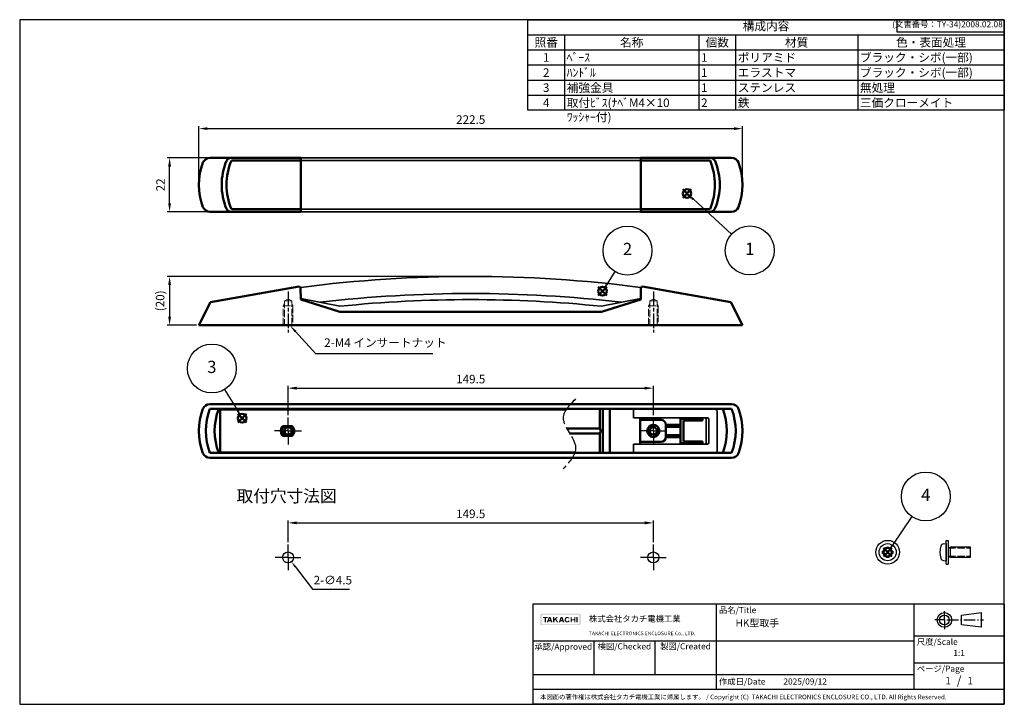
# Model space of a CAD drawing. Units: millimetres. Extents: x 0 to 403, y 0 to 280.
import ezdxf
from ezdxf.enums import TextEntityAlignment as Align

# ---------------------------------------------------------------- set-up
doc = ezdxf.new("R2010")
doc.units = ezdxf.units.MM
for name, pattern in [('AM_ISO02W050x2', [3.75, 3, -0.75]), ('AM_ISO08W050', [18, 12, -1.5, 3, -1.5]), ('AM_ISO08W050x2', [9, 6, -0.75, 1.5, -0.75]), ('gen7a', [6.875, 4.75, -0.875, 0.375, -0.875])]:
    doc.linetypes.add(name, pattern=pattern)
doc.layers.add('7A', color=4, linetype='gen7a')
doc.layers.add('RAHM2', color=1, linetype='Continuous')
doc.layers.add('AM_12', color=7, linetype='Continuous', lineweight=50, plot=False)
for name, color, linetype, lineweight in [('AM_5', 3, 'Continuous', 25), ('AM_7', 4, 'AM_ISO08W050', 25), ('AM_8', 1, 'Continuous', 25), ('取手', 2, 'Continuous', 35), ('補強金具', 5, 'Continuous', 50), ('ｲﾝｻｰﾄﾅｯﾄ', 2, 'Continuous', 50), ('ｲﾝｻｰﾄﾅｯﾄ0', 2, 'AM_ISO02W050x2', 13), ('ﾋﾞｽ', 8, 'Continuous', 25), ('ﾋﾞｽ0', 8, 'AM_ISO02W050x2', 13), ('ﾍﾞｰｽ', 7, 'Continuous', 50)]:
    doc.layers.add(name, color=color, linetype=linetype, lineweight=lineweight)
doc.styles.add('ACISOTS', font='isocp.shx', dxfattribs={"height": 1, "bigfont": 'extfont.shx'})
doc.styles.get("Standard").update_dxf_attribs({"font": 'ISOCP.SHX', "bigfont": 'bigfont.shx'})
doc.dimstyles.new('AM_ISO$0', dxfattribs={"dimtxt": 3.5, "dimasz": 3.5, "dimexe": 1, "dimexo": 1, "dimgap": 1.5, "dimtad": 1, "dimdsep": 46, "dimtxsty": 'STANDARD', "dimcen": 0, "dimclrd": 256, "dimclre": 256, "dimclrt": 2, "dimadec": 0, "dimazin": 2, "dimtp": 0.1, "dimtm": 0.1, "dimtfac": 0.71, "dimtdec": 3, "dimtmove": 0, "dimatfit": 3, "dimfxl": 1, "dimlwd": -1, "dimlwe": -1, "dimarcsym": 0})
doc.dimstyles.new('AM_ISO$3', dxfattribs={"dimtxt": 3.5, "dimasz": 2.5, "dimexe": 1, "dimexo": 1, "dimgap": 1.5, "dimtad": 1, "dimtoh": 1, "dimdsep": 46, "dimtxsty": 'STANDARD', "dimcen": 0, "dimclrd": 256, "dimclre": 256, "dimclrt": 2, "dimadec": 0, "dimazin": 2, "dimtp": 0.1, "dimtm": 0.1, "dimtfac": 0.71, "dimtofl": 0, "dimtmove": 0, "dimatfit": 0, "dimfxl": 1, "dimlwd": -1, "dimlwe": -1, "dimarcsym": 0})

# ---------------------------------------------------------------- blocks, each defined once
blk = doc.blocks.new('TK-A3')
for p, q in [((359, 280), (359, 275)), ((359, 275), (403, 275))]:
    blk.add_line(p, q)
blk.add_lwpolyline([(0, 0), (403, 0), (403, 280), (0, 280.0000000000001)], close=True)
at = {"insert": (402.3592953827349, 276.108542987227), "char_height": 2.5, "width": 43.07840397728298, "attachment_point": 9}
blk.add_mtext('(文書番号：TY-34)2008.02.08', dxfattribs=at)
blk = doc.blocks.new('A$C0FAF06CF')
at = {"layer": 'AM_8'}
h = blk.add_hatch(color=1, dxfattribs=at)
edge = h.paths.add_edge_path()
edge.add_line((-8.013599999999968, -2.41150000000041), (8.013600000000068, -2.411500000000414))
edge.add_arc((8.013600000000054, -1.773380000000512), 0.6381199999999012, 270, 360)
edge.add_line((8.651719999999955, -1.773380000000512), (8.651719999999967, 1.773379999999486))
edge.add_arc((8.013600000000025, 1.773379999999429), 0.638119999999958, 5.1039e-12, 90.00000000000126)
edge.add_line((8.013599999999997, 2.41149999999939), (-8.013599999999997, 2.411499999999387))
edge.add_arc((-8.013600000000025, 1.773379999999436), 0.638119999999951, 89.99999999999682, 179.9999999999955)
edge.add_line((-8.651719999999983, 1.773379999999486), (-8.651719999999983, -1.773380000000505))
edge.add_arc((-8.013600000000025, -1.773380000000457), 0.638119999999951, 180.0000000000043, 270.0000000000045)
edge = h.paths.add_edge_path(flags=16)
edge.add_line((-7.47193999999996, 2.092439999999486), (7.471940000000017, 2.092439999999479))
edge.add_arc((7.471940000000046, 1.550779999999479), 0.5416600000000003, 7.958078640513122e-13, 90.00000000000148, ccw=False)
edge.add_line((8.013600000000025, 1.550779999999486), (8.013600000000025, -1.550780000000505))
edge.add_arc((7.471940000000017, -1.550780000000502), 0.5416600000000074, 270, 359.99999999999966, ccw=False)
edge.add_line((7.471940000000017, -2.092440000000506), (-7.47193999999996, -2.092440000000513))
edge.add_arc((-7.47193999999996, -1.550780000000505), 0.5416600000000074, 180, 270, ccw=False)
edge.add_line((-8.013599999999968, -1.550780000000505), (-8.013599999999968, 1.550779999999486))
edge.add_arc((-7.47193999999996, 1.550779999999486), 0.5416600000000003, 90, 180, ccw=False)
for points in [[(-5.453699999999969, 0.5935999999994924), (-5.453699999999969, 1.038799999999492), (-7.531299999999987, 1.038799999999492), (-7.531299999999987, 0.5935999999994924), (-6.759619999999983, 0.5935999999994924), (-6.759619999999983, -1.224300000000516), (-6.225379999999972, -1.224300000000516), (-6.225379999999972, 0.5935999999994924)], [(-3.146079999999983, 1.038799999999492), (-3.146079999999983, -1.224300000000516), (-2.671199999999942, -1.224300000000516), (-2.671199999999942, -0.6184186206901412), (-2.193432261217481, -0.1027759420753025), (-1.520149446800417, -1.224300000000516), (-0.9571799999999939, -1.224300000000516), (-1.851807874889658, 0.2659306476478651), (-1.135707252964408, 1.038799999999492), (-1.788279380580377, 1.038799999999492), (-2.671199999999942, 0.085886028951558), (-2.671199999999942, 1.038799999999492)], [(4.304715008555604, 1.038799999999492), (4.304715008555604, -1.224300000000516), (4.775885008555576, -1.224300000000516), (4.775885008555576, -0.315350000000512), (5.829525008555606, -0.315350000000512), (5.829525008555606, -1.224300000000516), (6.300695008555578, -1.224300000000516), (6.300695008555578, 1.038799999999492), (5.829525008555606, 1.038799999999492), (5.829525008555606, 0.1298499999994878), (4.775885008555576, 0.1298499999994878), (4.775885008555576, 1.038799999999492)], [(7.280135008555589, -1.224300000000516), (7.280135008555589, 1.038799999999492), (6.805255008555604, 1.038799999999492), (6.805255008555604, -1.224300000000516)]]:
    blk.add_hatch(color=1, dxfattribs=at).paths.add_polyline_path(points)
h = blk.add_hatch(color=1, dxfattribs=at)
h.paths.add_polyline_path([(-5.264049114754044, -1.224300000000516), (-5.084217508196672, -0.734580000000511), (-4.161102491803262, -0.734580000000511), (-3.981270885245876, -1.224300000000516), (-3.420619999999971, -1.224300000000516), (-4.251659999999958, 1.038799999999492), (-4.993659999999977, 1.038799999999492), (-5.82469999999995, -1.224300000000516)])
h.paths.add_polyline_path([(-4.332759934426206, -0.2671200000005083), (-4.912560065573728, -0.2671200000005083), (-4.622659999999967, 0.5223399999994971)], flags=16)
h = blk.add_hatch(color=1, dxfattribs=at)
h.paths.add_polyline_path([(-0.1961891147540484, -1.224300000000516), (-0.0163575081966769, -0.734580000000511), (0.9067575081967476, -0.734580000000511), (1.086589114754119, -1.224300000000516), (1.64724000000001, -1.224300000000516), (0.8162000000000375, 1.038799999999492), (0.0742000000000189, 1.038799999999492), (-0.7568399999999543, -1.224300000000516)])
h.paths.add_polyline_path([(0.7351000655737892, -0.2671200000005083), (0.1552999344262673, -0.2671200000005083), (0.4452000000000283, 0.5223399999994971)], flags=16)
h = blk.add_hatch(color=1, dxfattribs=at)
edge = h.paths.add_edge_path()
edge.add_ellipse((2.878960000000006, -0.0927500000005264), major_axis=(0, 0.7271600000000495), ratio=0.8673469387754511, start_angle=308.5505407908052, end_angle=246.5820184016549)
edge.add_line((3.469375036740871, -0.3484654247793539), (3.94113500855559, -0.5527900000005097))
edge.add_arc((2.878960000000006, -0.0927500000005122), 1.157520000000026, 38.550540790803325, 336.58201840165333, ccw=False)
edge.add_line((3.784208621486186, 0.6286219454599618), (3.397792961318373, 0.3206961337928842))
blk = doc.blocks.new('TK-仕様書(和英併記)_221115')
for p, q in [((0, 41), (-193, 41)), ((-193, 41), (-193, 0)), ((-118, 41), (-118, 6)), ((-37, 41), (-37, 6)), ((0, 41), (0, 0)), ((-17.5, 36.5), (-9.5, 37.5)), ((-17.5, 32.5), (-17.5, 36.5)), ((-9.5, 37.5), (-9.5, 31.5)), ((-9.5, 31.5), (-17.5, 32.5)), ((-193, 25.99999999999994), (-37, 25.99999999999994)), ((-168.0000000000001, 25.99999999999994), (-168, 12)), ((-143.0000000000001, 25.99999999999994), (-143.0000000000001, 12)), ((-37, 28), (0, 28)), ((-37, 17), (0, 17)), ((-37.00000000000012, 12), (-193, 11.99999999999999)), ((0, 6), (-193, 6)), ((0, 0), (-193, 0))]:
    blk.add_line(p, q)
for radius in [3, 2]:
    blk.add_circle((-24.5, 34.5), radius)
at = {"layer": '7A'}
for p, q in [((-24.5, 34.5), (-24.5, 38.07478664473149)), ((-24.5, 34.5), (-28.5, 34.5)), ((-24.5, 34.5), (-24.5, 30.78991724228479)), ((-23.5, 34.5), (-8.5, 34.5))]:
    blk.add_line(p, q, dxfattribs=at)
at = {"xscale": 0.9599999999999999, "yscale": 0.9599999999999999, "zscale": 0.9599999999999999}
blk.add_blockref('A$C0FAF06CF', (-181.6455717699872, 34.68781725888325), dxfattribs=at)
at = {"attachment_point": 4}
for s, insert, char_height, width in [('{\\fMS PGothic|b0|i0|c128|p50;株式会社タカチ電機工業}', (-170, 35), 2.5, 45.82642997810501), ('{\\fArial|b0|i0|c128|p34;TAKACHI ELECTRONICS ENCLOSURE Co., LTD.}', (-170, 29), 1.5, 47.81805962271846)]:
    blk.add_mtext(s, dxfattribs=dict(at, insert=insert, char_height=char_height, width=width))
at = {"insert": (-190, 3), "char_height": 1.9, "attachment_point": 4}
blk.add_mtext_dynamic_manual_height_columns('{\\fMS PGothic|b0|i0|c128|p50;本図面の著作権は株式会社タカチ電機工業に帰属します。\\fMS PGothic|b0|i0|c0|p50; / Copyright (C)\\~ TAKACHI ELECTRONICS \\fMS PGothic|b0|i0|c128|p50;ENCLOSURE CO., LTD. All Rights Reserved.}', width=170.5389916538464, gutter_width=15, heights=[0], dxfattribs=at)
for tag, height, p in [('品名', 3, (-110, 33.24999999999994)), ('TITLE', 2.5, (-110, 28.24999999999994)), ('型番', 3, (-110, 16.8380177036398))]:
    blk.add_attdef(tag, text='', height=height).set_placement(p, align=Align.MIDDLE_LEFT)
for tag, height, p in [('GEN-TITLE-SCA', 2.5, (-18.5, 20.65051770363984)), ('承認', 2.5, (-180.7195176573868, 16.8380177036398)), ('検図', 2.5, (-155.5000000000001, 16.8380177036398)), ('製図', 2.5, (-130.5000000000001, 16.8380177036398)), ('部品サイズ', 2.5, (-155.5, 9)), ('GEN-TITLE-DAT', 2.5, (-81.5, 9)), ('ページNO.', 3, (-23, 9.29271309525528)), ('総ページ数', 3, (-14, 9.29271309525528))]:
    blk.add_attdef(tag, text='', height=height).set_placement(p, align=Align.MIDDLE)
at = {"layer": 'RAHM2', "char_height": 2.5}
for s, insert, width, attachment_point in [('品名/Title', (-116.8002551371314, 39.80103540727967), 90, 1), ('承認/Approved', (-180.5000000000001, 24.8010354072796), 22.21535073038012, 2), ('検図/Checked', (-155.5, 24.92584712714764), 19.85268515870859, 2), ('製図/Created', (-130.5, 24.95800561859733), 19.44564691649168, 2), ('尺度/Scale', (-35.80025513713144, 26.80103540727967), 20, 1), ('ページ/Page', (-35.80025513713144, 15.80103540727967), 20, 1), ('作成日/Date', (-116.8002551371314, 9), 17.84866863742184, 4)]:
    blk.add_mtext(s, dxfattribs=dict(at, insert=insert, width=width, attachment_point=attachment_point))
at = {"layer": 'RAHM2', "color": 0, "insert": (-18.5, 9.29271309525528), "char_height": 3.5, "width": 4.469919821818734, "attachment_point": 5}
blk.add_mtext('/', dxfattribs=at)
blk = doc.blocks.new('*S23')
at = {"layer": 'AM_12', "color": 4}
for p, q in [((271.3994012321838, 207.1451756026038), (274.8994012321838, 210.6451756026038)), ((271.3994012321838, 210.6451756026038), (274.8994012321838, 207.1451756026038))]:
    blk.add_line(p, q, dxfattribs=at)
blk.add_circle((273.1494012321838, 208.8951756026038), 1.75, dxfattribs=at)
blk = doc.blocks.new('*S24')
at = {"layer": 'AM_5', "color": 3}
blk.add_line((291.4052848851583, 192.3426681873494), (275.7422821314333, 206.5442250199018), dxfattribs=at)
blk.add_circle((298.8135160258713, 185.6256665224866), 10, dxfattribs=at)
at = {"layer": 'AM_5', "color": 3, "linetype": 'Continuous'}
blk.add_trace([(276.0517906459697, 206.8855842647116), (275.432773616897, 206.202865775092), (273.1494012321838, 208.8951756026038)], dxfattribs=at)
at = {"layer": 'AM_5', "color": 7, "insert": (298.8135160258713, 185.6256665224866), "char_height": 5, "attachment_point": 5, "style": 'ACISOTS'}
blk.add_mtext('1', dxfattribs=at)
blk = doc.blocks.new('*S25')
at = {"layer": 'AM_12', "color": 4}
for p, q in [((236.8197269311412, 167.2617387472453), (240.3197269311412, 170.7617387472453)), ((236.8197269311412, 170.7617387472453), (240.3197269311412, 167.2617387472453))]:
    blk.add_line(p, q, dxfattribs=at)
blk.add_circle((238.5697269311412, 169.0117387472453), 1.75, dxfattribs=at)
blk = doc.blocks.new('*S26')
at = {"layer": 'AM_5', "color": 3}
blk.add_line((243.5273362758576, 177.0513831003475), (240.4067913929181, 171.9908651566607), dxfattribs=at)
blk.add_circle((248.7760918809345, 185.5631728415344), 10, dxfattribs=at)
at = {"layer": 'AM_5', "color": 3, "linetype": 'Continuous'}
blk.add_trace([(240.0145819622399, 172.2327192802036), (240.7990008235962, 171.7490110331178), (238.5697269311412, 169.0117387472453)], dxfattribs=at)
at = {"layer": 'AM_5', "color": 7, "insert": (248.7760918809345, 185.5631728415344), "char_height": 5, "attachment_point": 5, "style": 'ACISOTS'}
blk.add_mtext('2', dxfattribs=at)
blk = doc.blocks.new('*S27')
at = {"layer": 'AM_12', "color": 4}
for p, q in [((89.32758408653285, 115.2458906282452), (92.82758408653284, 118.7458906282452)), ((89.32758408653285, 118.7458906282452), (92.82758408653284, 115.2458906282452))]:
    blk.add_line(p, q, dxfattribs=at)
blk.add_circle((91.07758408653285, 116.9958906282452), 1.75, dxfattribs=at)
blk = doc.blocks.new('*S28')
at = {"layer": 'AM_5', "color": 3}
blk.add_line((83.85960111258814, 128.8177309858746), (89.25370046133843, 119.9831048023123), dxfattribs=at)
blk.add_circle((78.64850504060405, 137.3526286260664), 10, dxfattribs=at)
at = {"layer": 'AM_5', "color": 3, "linetype": 'Continuous'}
blk.add_trace([(88.86042625624869, 119.7429859688181), (89.64697466642816, 120.2232236358066), (91.07758408653285, 116.9958906282452)], dxfattribs=at)
at = {"layer": 'AM_5', "color": 7, "insert": (78.64850504060405, 137.3526286260664), "char_height": 5, "attachment_point": 5, "style": 'ACISOTS'}
blk.add_mtext('3', dxfattribs=at)
blk = doc.blocks.new('A$C3B2D6466')
at = {"layer": 'ﾋﾞｽ'}
for p, q in [((-2.100000000000022, -0.4772727272726911), (-2.099999999999965, 0.4772727272727196)), ((-2.099999999999965, 0.4772727272727196), (-1.813636363636362, 0.4772727272727196)), ((-0.4772727272726911, 2.100000000000051), (0.4772727272726911, 2.100000000000051)), ((-0.4772727272726911, 1.813636363636334), (-0.4772727272726911, 2.100000000000051)), ((0.4772727272726911, 2.100000000000051), (0.4772727272726911, 1.813636363636447)), ((1.813636363636305, 0.4772727272727196), (2.100000000000022, 0.4772727272727196)), ((2.099999999999965, 0.4772727272726911), (2.099999999999965, -0.4772727272726911)), ((-1.813636363636305, -0.4772727272726911), (-2.100000000000022, -0.4772727272726911)), ((-0.4772727272726911, -2.099999999999909), (-0.4772727272726911, -1.813636363636305)), ((0.477272727272748, -2.100000000000022), (-0.4772727272726343, -2.100000000000022)), ((0.477272727272748, -1.813636363636305), (0.477272727272748, -2.100000000000022)), ((2.099999999999965, -0.4772727272726911), (1.813636363636362, -0.4772727272726911))]:
    blk.add_line(p, q, dxfattribs=at)
for radius in [4.849999999999999, 3.499999999999148]:
    blk.add_circle((0, 0), radius, dxfattribs=at)
for centre, start, end in [((-1.813636363636362, 1.813636363636334), 270, 0), ((1.813636363636305, 1.813636363636334), 180, 270), ((-1.813636363636248, -1.813636363636305), 0, 90), ((1.813636363636362, -1.813636363636305), 90, 180)]:
    blk.add_arc(centre, 1.336363636363619, start, end, dxfattribs=at)
blk = doc.blocks.new('A$C57094BDF')
at = {"layer": 'ﾋﾞｽ'}
for p, q in [((0, -4.849999999999994), (0, 4.849999999999994)), ((0, 4.849999999999994), (0.8000000000000113, 4.849999999999994)), ((0.8000000000000113, 4.849999999999994), (0.8000000000000113, -4.849999999999994)), ((-1.119415189819108, 3.40206386110961), (0, 3.499999999997498)), ((0, 3.499999999997498), (-1.137e-13, -3.499999999997555)), ((0.8000000000000113, 1.782857142856784), (1.74999999999909, 1.999999999999488)), ((10, 1.999999999999488), (1.74999999999909, 1.999999999999488)), ((1.749999999998976, -1.999999999999545), (1.74999999999909, 1.999999999999488)), ((10, -1.999999999999545), (10, 1.999999999999488)), ((-1.119415189819108, -3.402063861109667), (-1.137e-13, -3.499999999997555)), ((0.8000000000000113, -1.782857142856883), (1.749999999998976, -1.999999999999545)), ((1.749999999998976, -1.999999999999545), (10, -1.999999999999545)), ((-1.137e-13, -4.849999999999994), (0.8000000000000113, -4.849999999999994))]:
    blk.add_line(p, q, dxfattribs=at)
for centre, radius, start, end in [((6.399999999999977, -2.84e-14), 9, 164.1191499917394, 195.8808500082606), ((-1.006112724247259, 2.107010753590458), 1.3, 94.9999999999965, 164.1191499917425), ((-1.006112724247373, -2.107010753590628), 1.3, 195.8808500082543, 265.0000000000067)]:
    blk.add_arc(centre, radius, start, end, dxfattribs=at)
at = {"layer": 'ﾋﾞｽ0'}
for p, q in [((0.8000000000000113, 1.599999999999511), (10, 1.599999999999553)), ((0.8000000000000113, -1.599999999999624), (10, -1.599999999999624))]:
    blk.add_line(p, q, dxfattribs=at)
blk = doc.blocks.new('*S29')
at = {"layer": 'AM_12', "color": 4}
for p, q in [((353.4943950114679, 60.44843641762759), (356.9943950114679, 63.94843641762759)), ((353.4943950114679, 63.94843641762759), (356.9943950114679, 60.44843641762759))]:
    blk.add_line(p, q, dxfattribs=at)
blk.add_circle((355.2443950114679, 62.19843641762759), 1.75, dxfattribs=at)
blk = doc.blocks.new('*S30')
at = {"layer": 'AM_5', "color": 3}
blk.add_line((365.2075322897049, 76.75529684375697), (357.221218477892, 65.08671773747764), dxfattribs=at)
blk.add_circle((370.8555993366311, 85.0075291861857), 10, dxfattribs=at)
at = {"layer": 'AM_5', "color": 3, "linetype": 'Continuous'}
blk.add_trace([(356.8409690300953, 65.34697148296058), (357.6014679256887, 64.82646399199471), (355.2443950114679, 62.19843641762759)], dxfattribs=at)
at = {"layer": 'AM_5', "color": 7, "insert": (370.8555993366311, 85.0075291861857), "char_height": 5, "attachment_point": 5, "style": 'ACISOTS'}
blk.add_mtext('4', dxfattribs=at)
blk = doc.blocks.new('*S31')
at = {"color": 7}
for p, q in [((208, 280), (403, 280)), ((208, 242.95), (208, 280)), ((403, 280), (403, 242.95)), ((403, 242.95), (208, 242.95))]:
    blk.add_line(p, q, dxfattribs=at)
at = {"color": 1}
for p, q in [((208, 273.825), (403, 273.825)), ((223, 273.825), (223, 267.65)), ((278, 273.825), (278, 267.65)), ((293, 273.825), (293, 267.65)), ((343, 273.825), (343, 267.65)), ((208, 267.65), (403, 267.65)), ((223, 267.65), (223, 261.475)), ((278, 267.65), (278, 261.475)), ((293, 267.65), (293, 261.475)), ((343, 267.65), (343, 261.475)), ((208, 261.475), (403, 261.475)), ((223, 261.475), (223, 255.3)), ((278, 261.475), (278, 255.3)), ((293, 261.475), (293, 255.3)), ((343, 261.475), (343, 255.3)), ((208, 255.3), (403, 255.3)), ((223, 255.3), (223, 249.125)), ((278, 255.3), (278, 249.125)), ((293, 255.3), (293, 249.125)), ((343, 255.3), (343, 249.125)), ((208, 249.125), (403, 249.125)), ((223, 249.125), (223, 242.95)), ((278, 249.125), (278, 242.95)), ((293, 249.125), (293, 242.95)), ((343, 249.125), (343, 242.95))]:
    blk.add_line(p, q, dxfattribs=at)
at = {"color": 2, "insert": (305.5, 276.9125), "char_height": 3.5, "attachment_point": 5, "style": 'ACISOTS'}
blk.add_mtext('構成内容', dxfattribs=at)
at = {"color": 2, "char_height": 3.5, "style": 'ACISOTS'}
for s, insert, width, attachment_point in [('照番', (215.5, 272.475), 13.2, 2), ('名称', (250.5, 272.475), 53.2, 2), ('個数', (285.5, 272.475), 13.2, 2), ('材質', (318, 272.475), 48.2, 2), ('色・表面処理', (373, 272.475), 58.2, 2), ('1', (215.5, 266.3), 13.2, 2), ('ﾍﾞｰｽ', (223.9, 266.3), 53.2, 1), ('1', (278.9, 266.3), 13.2, 1), ('ポリアミド', (293.9, 266.3), 48.2, 1), ('ブラック・シボ(一部)', (343.9, 266.3), 58.2, 1), ('2', (215.5, 260.125), 13.2, 2), ('ﾊﾝﾄﾞﾙ', (223.9, 260.125), 53.2, 1), ('1', (278.9, 260.125), 13.2, 1), ('エラストマ', (293.9, 260.125), 48.2, 1), ('ブラック・シボ(一部)', (343.9, 260.125), 58.2, 1), ('3', (215.5, 253.95), 13.2, 2), ('補強金具', (223.9, 253.95), 53.2, 1), ('1', (278.9, 253.95), 13.2, 1), ('ステンレス', (293.9, 253.95), 48.2, 1), ('無処理', (343.9, 253.95), 58.2, 1), ('4', (215.5, 247.775), 13.2, 2), ('取付ﾋﾞｽ(ﾅﾍﾞM4×10 ﾜｯｼｬｰ付)', (223.9, 247.775), 53.2, 1), ('2', (278.9, 247.775), 13.2, 1), ('鉄', (293.9, 247.775), 48.2, 1), ('三価クローメイト', (343.9, 247.775), 58.2, 1)]:
    blk.add_mtext(s, dxfattribs=dict(at, insert=insert, width=width, attachment_point=attachment_point))
blk = doc.blocks.new('*D11')
at = {"layer": 'AM_5', "linetype": 'ByBlock'}
for p, q in [((73.35087943380915, 213.4533682153039), (73.35087943380915, 236.4533692253038)), ((76.85087943380915, 235.4533692253038), (292.3508794338092, 235.4533692253038)), ((295.8508794338091, 213.4533682153038), (295.8508794338091, 236.4533692253038))]:
    blk.add_line(p, q, dxfattribs=at)
at = {"layer": 'AM_5'}
for points in [[(76.85087943380915, 236.0367025586371), (76.85087943380915, 234.8700358919705), (73.35087943380915, 235.4533692253038)], [(292.3508794338092, 236.0367025586371), (292.3508794338092, 234.8700358919705), (295.8508794338091, 235.4533692253038)]]:
    blk.add_solid(points, dxfattribs=at)
at = {"layer": 'Defpoints', "color": 0}
for p in [(295.8508794338091, 235.4533692253038), (73.35087943380915, 212.4533682153038), (295.8508794338091, 212.4533682153038)]:
    blk.add_point(p, dxfattribs=at)
at = {"layer": 'AM_5', "color": 2, "insert": (184.6008794338091, 238.7037137134928), "char_height": 3.5, "attachment_point": 5}
blk.add_mtext('222.5', dxfattribs=at)
blk = doc.blocks.new('*D12')
at = {"layer": 'AM_5', "linetype": 'ByBlock'}
for p, q in [((76.81822251880922, 223.453368215304), (60.35087842380918, 223.453368215304)), ((61.35087842380919, 204.953368215304), (61.35087842380919, 219.953368215304)), ((76.81822251880922, 201.453368215304), (60.35087842380919, 201.453368215304))]:
    blk.add_line(p, q, dxfattribs=at)
at = {"layer": 'AM_5'}
for points in [[(60.76754509047585, 219.953368215304), (61.93421175714252, 219.953368215304), (61.35087842380919, 223.453368215304)], [(60.76754509047585, 204.953368215304), (61.93421175714252, 204.953368215304), (61.35087842380919, 201.453368215304)]]:
    blk.add_solid(points, dxfattribs=at)
at = {"layer": 'Defpoints', "color": 0}
for p in [(61.35087842380919, 223.453368215304), (77.81822251880922, 223.453368215304), (77.81822251880922, 201.453368215304)]:
    blk.add_point(p, dxfattribs=at)
at = {"layer": 'AM_5', "color": 2, "insert": (58.10053393562025, 212.4533682153039), "char_height": 3.5, "attachment_point": 5, "rotation": 90}
blk.add_mtext('22', dxfattribs=at)
blk = doc.blocks.new('*D13')
at = {"layer": 'AM_5', "linetype": 'ByBlock'}
for p, q in [((183.6008794338092, 175.0216885626743), (60.35087842382099, 175.0216885626743)), ((61.35087842382099, 171.5216885626743), (61.35087842382099, 158.5216885624395)), ((72.35087943380917, 155.0216885624396), (60.35087842382099, 155.0216885624395))]:
    blk.add_line(p, q, dxfattribs=at)
at = {"layer": 'AM_5'}
for points in [[(60.76754509048766, 171.5216885626743), (61.93421175715433, 171.5216885626743), (61.35087842382099, 175.0216885626743)], [(60.76754509048766, 158.5216885624395), (61.93421175715433, 158.5216885624395), (61.35087842382099, 155.0216885624395)]]:
    blk.add_solid(points, dxfattribs=at)
at = {"layer": 'Defpoints', "color": 0}
for p in [(184.6008794338092, 175.0216885626743), (61.35087842382099, 155.0216885624395), (73.35087943380917, 155.0216885624396)]:
    blk.add_point(p, dxfattribs=at)
at = {"layer": 'AM_5', "color": 2, "insert": (57.92587842382102, 165.0216885625569), "char_height": 3.5, "attachment_point": 5, "rotation": 90}
blk.add_mtext('(20)', dxfattribs=at)
blk = doc.blocks.new('*D14')
at = {"layer": 'AM_5', "linetype": 'ByBlock'}
for p, q in [((109.8508794338032, 118.2995135490509), (109.8508794338032, 130.299513549051)), ((113.3508794338032, 129.299513549051), (255.8508794338091, 129.299513549051)), ((259.3508794338092, 118.2995135490509), (259.3508794338092, 130.299513549051))]:
    blk.add_line(p, q, dxfattribs=at)
at = {"layer": 'AM_5'}
for points in [[(113.3508794338032, 129.8828468823843), (113.3508794338032, 128.7161802157176), (109.8508794338032, 129.299513549051)], [(255.8508794338091, 129.8828468823843), (255.8508794338091, 128.7161802157176), (259.3508794338092, 129.299513549051)]]:
    blk.add_solid(points, dxfattribs=at)
at = {"layer": 'Defpoints', "color": 0}
for p in [(259.3508794338092, 129.299513549051), (109.8508794338032, 117.2995135490509), (259.3508794338092, 117.2995135490509)]:
    blk.add_point(p, dxfattribs=at)
at = {"layer": 'AM_5', "color": 2, "insert": (184.6008794338062, 132.549513549051), "char_height": 3.5, "attachment_point": 5}
blk.add_mtext('149.5', dxfattribs=at)
blk = doc.blocks.new('*S32')
at = {"layer": 'AM_5', "color": 3}
for p, q in [((121.1419988847469, 143.3373565933565), (112.911778985654, 152.4271790023076)), ((169.1225435041695, 143.3373565933565), (121.1419988847469, 143.3373565933565))]:
    blk.add_line(p, q, dxfattribs=at)
at = {"layer": 'AM_5', "color": 3, "linetype": 'Continuous'}
blk.add_trace([(113.2533526477358, 152.7364508696988), (112.5702053235723, 152.1179071349163), (110.5626259164855, 155.0216885624395)], dxfattribs=at)
at = {"layer": 'AM_5', "color": 2, "insert": (124.6419988847469, 145.0873565933565), "char_height": 3.5, "attachment_point": 7, "style": 'ACISOTS'}
blk.add_mtext('2-M4 インサートナット', dxfattribs=at)
blk = doc.blocks.new('*D15')
at = {"layer": 'AM_5', "linetype": 'ByBlock'}
for p, q in [((109.8508794338032, 66.30612274778537), (109.8508794338032, 75.20612375778536)), ((113.3508794338032, 74.20612375778536), (255.8508794338091, 74.20612375778536)), ((259.3508794338092, 66.30612274778537), (259.3508794338092, 75.20612375778536))]:
    blk.add_line(p, q, dxfattribs=at)
at = {"layer": 'AM_5'}
for points in [[(113.3508794338032, 74.78945709111869), (113.3508794338032, 73.62279042445203), (109.8508794338032, 74.20612375778536)], [(255.8508794338091, 74.78945709111869), (255.8508794338091, 73.62279042445203), (259.3508794338092, 74.20612375778536)]]:
    blk.add_solid(points, dxfattribs=at)
at = {"layer": 'Defpoints', "color": 0}
for p in [(259.3508794338092, 74.20612375778536), (109.8508794338032, 65.30612274778537), (259.3508794338092, 65.30612274778537)]:
    blk.add_point(p, dxfattribs=at)
at = {"layer": 'AM_5', "color": 2, "insert": (184.6008794338062, 77.45612375778536), "char_height": 3.5, "attachment_point": 5}
blk.add_mtext('149.5', dxfattribs=at)
blk = doc.blocks.new('*D16')
at = {"layer": 'AM_5'}
for p, q in [((112.7615406498362, 56.30238443971413), (119.9090048476743, 47.08464724061814)), ((119.9090048476743, 47.08464724061814), (134.9428575472608, 47.08464724061814))]:
    blk.add_line(p, q, dxfattribs=at)
blk.add_solid([(113.0908159400179, 56.55770559901526), (112.4322653596545, 56.047063280413), (111.2296136940294, 58.27803618080427)], dxfattribs=at)
at = {"layer": 'Defpoints', "color": 0}
for p in [(108.4721451735771, 61.83420931476645), (111.2296136940294, 58.27803618080427)]:
    blk.add_point(p, dxfattribs=at)
at = {"layer": 'AM_5', "color": 2, "insert": (128.1759311974675, 50.33499172880707), "char_height": 3.5, "attachment_point": 5}
blk.add_mtext('2-∅4.5', dxfattribs=at)

msp = doc.modelspace()

# ---------------------------------------------------------------- linework, layer by layer
for centre in [(109.8508794338032, 60.05612274778536), (259.3508794338092, 60.05612274778536)]:
    msp.add_circle(centre, 2.25)
at = {"layer": 'AM_7', "linetype": 'AM_ISO08W050x2'}
for p, q in [((109.8495676923961, 168.8877139662239), (109.8495676923961, 152.0216885624395)), ((259.3495676923961, 168.8877139662239), (259.3495676923961, 152.0216885624395)), ((109.8508794338032, 111.7995135490509), (109.8508794338032, 117.2995135490509)), ((259.3508794338092, 111.7995135490509), (259.3508794338092, 117.2995135490509)), ((109.8508794338032, 111.7995135490509), (104.3508794338033, 111.7995135490509)), ((109.8508794338032, 111.7995135490509), (115.3508794338032, 111.7995135490509)), ((109.8508794338032, 111.7995135490509), (109.8508794338032, 106.299513549051)), ((259.3508794338092, 111.7995135490509), (253.8508794338091, 111.7995135490509)), ((259.3508794338092, 111.7995135490509), (264.8508794338091, 111.7995135490509)), ((259.3508794338092, 111.7995135490509), (259.3508794338092, 106.299513549051)), ((109.8508794338032, 60.05612274778536), (109.8508794338032, 65.30612274778537)), ((259.3508794338092, 60.05612274778536), (259.3508794338092, 65.30612274778537)), ((109.8508794338032, 60.05612274778536), (104.6008794338032, 60.05612274778536)), ((109.8508794338032, 60.05612274778536), (115.1008794338032, 60.05612274778536)), ((109.8508794338032, 60.05612274778536), (109.8508794338032, 54.80612274778536)), ((259.3508794338092, 60.05612274778536), (254.1008794338091, 60.05612274778536)), ((259.3508794338092, 60.05612274778536), (264.6008794338091, 60.05612274778536)), ((259.3508794338092, 60.05612274778536), (259.3508794338092, 54.80612274778536))]:
    msp.add_line(p, q, dxfattribs=at)
at = {"layer": 'AM_7'}
msp.add_open_spline([(227.5157576978092, 124.9081354880509), (224.9992611593762, 122.3828591507969), (218.9445323578563, 116.3070060202818), (231.0686106100259, 105.7319310455828), (225.0695614575135, 99.20934832260563), (222.4552083128091, 96.36684208205097)], degree=3, knots=[0, 0, 0, 0, 9.28515558711085, 22.34022503161545, 32.42401447026613, 32.42401447026613, 32.42401447026613, 32.42401447026613], dxfattribs=at)
at = {"layer": '取手'}
for p, q in [((115.1008794338091, 223.4533682153039), (115.1008794338091, 201.4533682153039)), ((254.1008794338091, 223.4533682153038), (115.1008794338091, 223.4533682153039)), ((254.1008794338091, 222.3533682153039), (115.1008794338091, 222.3533682153039)), ((254.1008794338091, 223.4533682153039), (254.1008794338091, 201.4533682153039)), ((115.1008794338091, 202.5533682153039), (254.1008794338091, 202.5533682153039)), ((115.1008794338091, 201.4533682153039), (254.1008794338091, 201.4533682153039)), ((115.1008794338091, 170.5216885626741), (115.1008794338091, 166.0245100036741)), ((254.1008794318092, 170.5216885629305), (254.1008794318092, 166.0245100036741)), ((131.1008794338091, 162.8116836166741), (115.1008794338091, 166.0245100036741)), ((238.1008794304207, 162.8116836163954), (254.1008794318092, 166.0245100036741)), ((251.2008794338092, 120.6495135490509), (251.2008794338092, 117.1495135490509)), ((251.2008794338092, 120.6495135490509), (284.5008794338091, 120.6495135490509)), ((251.2008794338092, 117.1495135490509), (281.5008794338091, 117.1495135490509)), ((285.5008794338091, 103.9495135490509), (285.5008794338091, 119.649513549051)), ((281.0008794338092, 106.949513549051), (281.0008794338092, 116.6495135490509)), ((282.0008794338091, 106.949513549051), (282.0008794338091, 116.6495135490509)), ((251.2008794338092, 102.9495135490509), (251.2008794338092, 106.449513549051)), ((251.2008794338092, 106.449513549051), (281.5008794338091, 106.449513549051)), ((251.2008794338092, 102.9495135490509), (284.5008794338091, 102.9495135490509))]:
    msp.add_line(p, q, dxfattribs=at)
for centre, radius, start, end in [((184.6008794338091, -363.9227558813258), 538.944444444, 82.59074511605365, 97.409254884003), ((184.6008794338091, -363.9227558813258), 531.944444444, 83.34850482987378, 96.65149516999901), ((184.6008794338091, -363.9227558813258), 529.444444444, 84.2004019388349, 95.79959806100307), ((280.5008794338091, 116.6495135490509), 0.5, 0, 90), ((281.5008794338091, 116.6495135490509), 0.5, 0, 90), ((284.5008794338091, 119.649513549051), 1, 0, 90), ((280.5008794338091, 106.949513549051), 0.5, 270, 0), ((281.5008794338091, 106.949513549051), 0.5, 270, 0), ((284.5008794338091, 103.9495135490509), 1, 270, 0)]:
    msp.add_arc(centre, radius, start, end, dxfattribs=at)
at = {"layer": '補強金具'}
for p, q in [((82.0995676923961, 120.5995135490509), (82.0995676923961, 102.9995135490509)), ((223.7054799817505, 120.5995135490509), (82.0995676923961, 120.5995135490509)), ((107.613499714396, 113.799513548051), (111.585635670396, 113.799513548051)), ((107.613499715396, 109.7995135480509), (111.585635669396, 109.7995135480509)), ((82.0995676923961, 102.9995135490509), (227.2167376551733, 102.9995135490509))]:
    msp.add_line(p, q, dxfattribs=at)
for centre, start, end in [((109.8495676923961, 111.7995135490509), 138.1896851159992, 221.8103149150029), ((109.3495676923961, 111.7995135490509), 318.1896850849971, 41.81031488400073)]:
    msp.add_arc(centre, 3, start, end, dxfattribs=at)
at = {"layer": 'ｲﾝｻｰﾄﾅｯﾄ'}
for centre, radius in [((109.8508794338032, 111.7995135490509), 1.5), ((259.3508794338092, 111.7995135490509), 2.5), ((259.3495676923961, 111.7995135490509), 1.5)]:
    msp.add_circle(centre, radius, dxfattribs=at)
for start, end in [(126.8698976458435, 233.1301023541564), (306.8698976458445, 53.13010235415546)]:
    msp.add_arc((109.8508794338032, 111.7995135490509), 2.5, start, end, dxfattribs=at)
at = {"layer": 'ｲﾝｻｰﾄﾅｯﾄ0'}
for p, q in [((108.3495676923961, 165.0216885624395), (109.8495676923961, 165.8877139662239)), ((111.3495676923961, 165.0216885624395), (109.8495676923961, 165.8877139662239)), ((257.8495676923961, 165.0216885624395), (259.3495676923961, 165.8877139662239)), ((260.8495676923961, 165.0216885624395), (259.3495676923961, 165.8877139662239)), ((107.8495676923961, 163.0216885624395), (108.3495676923961, 163.8877139662239)), ((107.8495676923961, 155.0216885624395), (107.8495676923961, 163.0216885624395)), ((107.8495676923961, 163.0216885624395), (111.8495676923961, 163.0216885624395)), ((111.3495676923961, 165.0216885624395), (108.3495676923961, 165.0216885624395)), ((108.3495676923961, 165.0216885624395), (108.3495676923961, 155.0216885624401)), ((111.3495676923961, 155.0216885624401), (111.3495676923961, 165.0216885624395)), ((111.8495676923961, 163.0216885624395), (111.3495676923961, 163.8877139662239)), ((111.8495676923961, 163.0216885624395), (111.8495676923961, 155.0216885624402)), ((257.3495676923961, 163.0216885624395), (257.8495676923961, 163.8877139662239)), ((257.3495676923961, 155.0216885624395), (257.3495676923961, 163.0216885624395)), ((257.3495676923961, 163.0216885624395), (261.3495676923961, 163.0216885624395)), ((260.8495676923961, 165.0216885624395), (257.8495676923961, 165.0216885624395)), ((257.8495676923961, 165.0216885624395), (257.8495676923961, 155.0216885624401)), ((260.8495676923961, 155.0216885624401), (260.8495676923961, 165.0216885624395)), ((261.3495676923961, 163.0216885624395), (260.8495676923961, 163.8877139662239)), ((261.3495676923961, 163.0216885624395), (261.3495676923961, 155.0216885624402))]:
    msp.add_line(p, q, dxfattribs=at)
for centre in [(109.8508794338032, 111.7995135490509), (259.3495676923961, 111.7995135490509)]:
    msp.add_circle(centre, 2, dxfattribs=at)
at = {"layer": 'ﾍﾞｰｽ'}
for p, q in [((115.1008794338091, 223.4533682153039), (77.8182225188092, 223.4533682153039)), ((115.006715842809, 222.3533682153039), (86.64577052080915, 222.3533682153039)), ((115.006715842809, 223.4533682153039), (115.006715842809, 201.4533682153039)), ((254.1008794338091, 223.4533682153038), (291.3835363488091, 223.4533682153039)), ((254.1950430248091, 222.3533682153039), (282.5559883468092, 222.3533682153039)), ((86.6457673978091, 202.5533682153039), (115.006715842809, 202.5533682153039)), ((282.5559914698091, 202.5533682160645), (254.1950430248091, 202.5533682160645)), ((77.8182225188092, 201.4533682153039), (115.1008794338091, 201.4533682153039)), ((291.3835363488091, 201.4533682153039), (254.1008794338091, 201.4533682153039)), ((114.3366493158091, 170.8142010156741), (78.11209083424319, 164.4736990886794)), ((114.9227792148091, 170.3304147656741), (115.006715842809, 165.5216885626741)), ((254.2789796524492, 170.3304147682441), (254.1950430246266, 165.521688565241)), ((254.8651095514314, 170.8142010182657), (291.0896680330016, 164.4736990926473)), ((131.0842394328091, 160.5716885626741), (115.006715842809, 165.5216885626741)), ((238.1175194328091, 160.5716885626741), (254.1950430228092, 165.5216885626741)), ((78.11209083424318, 164.4736990886794), (73.35087943380914, 155.0216885624395)), ((291.0896680330015, 164.4736990926474), (295.8508794338091, 155.0216885665335)), ((131.0842394328091, 160.5716885626741), (238.1175194328091, 160.5716885626741)), ((295.8508794338091, 155.0216885624395), (73.35087943380915, 155.0216885624395)), ((291.3835363488091, 122.7995135490509), (77.8182225188092, 122.7995135490509)), ((291.3746870131903, 120.7995135490509), (77.82707185442791, 120.7995135490509)), ((237.4508794338092, 120.7995123890509), (237.4508794338092, 112.6711303560509)), ((238.6508794338092, 120.7995204780509), (238.6508794338092, 102.7995135490509)), ((241.6008794338091, 102.7995131150509), (241.6008794338091, 120.7995119560509)), ((254.0008794338092, 117.1495135490509), (254.0008794338092, 106.449513549051)), ((254.0008794338092, 116.2995135490509), (262.5008794338091, 116.2995135490509)), ((264.5008794338091, 114.2995135490509), (270.5008794338091, 114.2995135490509)), ((264.5008794338091, 109.2995135490509), (264.5008794338091, 114.2995135490509)), ((264.5008794338091, 113.549513549051), (270.5008794338091, 113.549513549051)), ((279.5008794338091, 116.799513549051), (270.5008794338091, 116.799513549051)), ((270.5008794338091, 116.799513549051), (270.5008794338091, 106.7995135490509)), ((271.7008794338092, 107.549513549051), (271.7008794338092, 116.0495135490509)), ((271.7008794338092, 116.0495135490509), (279.5008794338091, 116.0495135490509)), ((272.5008794338091, 116.799513549051), (272.5008794338091, 116.0495135490509)), ((279.5008794338091, 116.0495135490509), (279.5008794338091, 116.799513549051)), ((223.9046444143404, 112.799513549051), (237.1163634418092, 112.799513549051)), ((237.1163634418092, 110.7995135490509), (225.0963920626614, 110.7995135490509)), ((237.4508794338092, 110.9278967420509), (237.4508794338092, 102.7995135490509)), ((264.5008794338091, 110.0495135490509), (270.5008794338091, 110.0495135490509)), ((270.5008794338091, 109.2995135490509), (264.5008794338091, 109.2995135490509)), ((254.0008794338092, 107.299513549051), (262.5008794338091, 107.299513549051)), ((270.5008794338091, 106.7995135490509), (279.5008794338091, 106.7995135490509)), ((279.5008794338091, 107.549513549051), (271.7008794338092, 107.549513549051)), ((272.5008794338091, 107.549513549051), (272.5008794338091, 106.7995135490509)), ((279.5008794338091, 106.7995135490509), (279.5008794338091, 107.549513549051)), ((77.8182225188092, 100.799513549051), (291.3835363488091, 100.799513549051)), ((291.3746870131903, 102.799513549051), (77.82707185442791, 102.7995135490509))]:
    msp.add_line(p, q, dxfattribs=at)
at = {"layer": 'ﾍﾞｰｽ', "linetype": 'Continuous'}
for p, q in [((115.006715842809, 222.3533682153039), (115.006715842809, 222.3533682153039)), ((254.1950430248091, 223.4533682153039), (254.1950430248091, 201.4533682153039)), ((254.1950430248091, 222.3533682153039), (254.1950430248091, 222.3533682153039))]:
    msp.add_line(p, q, dxfattribs=at)
at = {"layer": 'ﾍﾞｰｽ'}
for centre, radius, start, end in [((77.8182225188092, 220.4533682153039), 3, 90, 158.9556238620017), ((108.1709453067838, 212.4533866946727), 25.49928927197463, 157.5003469343674, 202.5383777543656), ((86.46339526280906, 221.4533682153039), 2, 90, 157.7272746980661), ((110.2920359105976, 212.4533644854428), 25.63505296878851, 157.2823568376255, 202.7176250868212), ((258.9097229570206, 212.4533644854428), 25.63505296878862, 337.2823749131779, 22.71764316237439), ((282.7383636048091, 221.4533682153039), 2, 22.27272530282597, 90), ((261.0308135608346, 212.4533866946727), 25.49928927197457, 337.4616222456343, 22.49965306570276), ((291.3835363488091, 220.4533682153039), 3, 21.04437613799837, 90), ((98.89226611306984, 212.4533682153038), 25.54138667926068, 159.1823651845281, 200.8176348154718), ((270.3094927545484, 212.4533682153038), 25.5413866792607, 339.182365184528, 20.81763481547189), ((77.8182225188092, 204.4533682153039), 3, 201.0443761379982, 270), ((86.46341058480913, 203.4533682153039), 2, 202.7653066709978, 270), ((282.7383482818092, 203.4533682160645), 2, 270, 337.234693329002), ((291.3835363488091, 204.4533682153039), 3, 270, 338.9556238620016), ((114.4228553678091, 170.3216885626741), 0.5, 1.000000000000146, 99.92809355100022), ((254.7789034994496, 170.3216885652625), 0.5, 80.07190645111258, 179.000000002113), ((77.8182225188092, 119.799513549051), 3, 90, 158.9556238620017), ((98.89226611306984, 111.7995135490509), 25.54138667926068, 159.1823651845276, 200.8176348154714), ((101.1508794338091, 111.7995135490509), 25, 158.899803975907, 201.1001960239987), ((104.8023238918091, 111.7995135490509), 25, 158.9001352149438, 201.100196024093), ((262.5008794338091, 114.2995135490509), 2, 0, 90), ((237.1163634418092, 112.2995135490509), 0.5, 19.47122063499821, 90), ((237.1163634418092, 111.2995135490509), 0.5, 270, 340.5287793650018), ((235.7021498798091, 111.7995135490509), 2, 340.5287793650018, 19.47122063499821), ((262.5008794338091, 109.2995135490509), 2, 270, 0), ((77.8182225188092, 103.7995135490509), 3, 201.0443761379982, 270)]:
    msp.add_arc(centre, radius, start, end, dxfattribs=at)
at = {"layer": 'ﾍﾞｰｽ', "linetype": 'Continuous'}
for centre, radius, start, end in [((291.3835363488091, 119.799513549051), 3, 21.04437613799825, 90), ((264.4494349758091, 111.7995135490509), 25, 338.899803975907, 21.10132883578989), ((268.0508794338091, 111.7995135490509), 25, 338.8998039760004, 21.10019602409299), ((270.3094927545484, 111.7995135490509), 25.5413866792607, 339.1823651845277, 20.81763481547233), ((291.3835363488091, 103.7995135490509), 3, 270, 338.9556238620015)]:
    msp.add_arc(centre, radius, start, end, dxfattribs=at)

# ---------------------------------------------------------------- block references
at = {"lineweight": 0}
msp.add_blockref('TK-A3', (0, 0), dxfattribs=at)
for name, p in [('*S31', (0, 0)), ('A$C3B2D6466', (355.2443950114679, 62.19843641762759)), ('A$C57094BDF', (379.2263633309267, 62.19843641762759))]:
    msp.add_blockref(name, p)
msp.add_blockref('TK-仕様書(和英併記)_221115', (403, 0), dxfattribs=at).add_auto_attribs({'品名': 'HK型取手', 'GEN-TITLE-DAT': '2025/09/12', 'GEN-TITLE-SCA': '1:1', 'ページNO.': '1', '総ページ数': '1'})
at = {"layer": 'AM_12'}
for name in ['*S23', '*S25', '*S27', '*S29']:
    msp.add_blockref(name, (0, 0), dxfattribs=at)
at = {"layer": 'AM_5'}
for name in ['*S24', '*S26', '*S32', '*S28', '*S30']:
    msp.add_blockref(name, (0, 0), dxfattribs=at)

# ---------------------------------------------------------------- texts
at = {"insert": (88.78032206621606, 87.66828643670055), "char_height": 5, "attachment_point": 1}
msp.add_mtext_dynamic_manual_height_columns('{\\fMS PGothic|b0|i0|c128|p50;取付穴寸法図}', width=44.11170995778593, gutter_width=369.9285872678956, heights=[0], dxfattribs=at)

# ---------------------------------------------------------------- dimensions: what is measured, and where the dimension line sits
at = {"layer": 'AM_5'}
for base, p1, p2, picture, middle in [((295.8508794338091, 235.4533692253038), (73.35087943380915, 212.4533682153038), (295.8508794338091, 212.4533682153038), '*D11', (184.6008794338091, 238.7037137134928)), ((259.3508794338092, 129.299513549051), (109.8508794338032, 117.2995135490509), (259.3508794338092, 117.2995135490509), '*D14', (184.6008794338062, 132.549513549051)), ((259.3508794338092, 74.20612375778536), (109.8508794338032, 65.30612274778537), (259.3508794338092, 65.30612274778537), '*D15', (184.6008794338062, 77.45612375778536))]:
    dim = msp.add_linear_dim(base=base, p1=p1, p2=p2, dimstyle='AM_ISO$0', dxfattribs=at)
    dim.commit()
    dim.dimension.update_dxf_attribs({"geometry": picture, "text_midpoint": middle})
dim = msp.add_linear_dim(base=(61.35087842380919, 223.453368215304), p1=(77.8182225188092, 201.4533682153039), p2=(77.8182225188092, 223.4533682153039), angle=90, dimstyle='AM_ISO$0', dxfattribs=at)
dim.commit()
dim.dimension.update_dxf_attribs({"geometry": '*D12', "text_midpoint": (58.10053393562025, 212.4533682153039)})
dim = msp.add_linear_dim(base=(61.35087842382099, 155.0216885624395), p1=(184.6008794338091, 175.0216885626743), p2=(73.35087943380914, 155.0216885624395), angle=90, text='(<>)', dimstyle='AM_ISO$0', dxfattribs=at)
dim.commit()
dim.dimension.update_dxf_attribs({"geometry": '*D13', "text_midpoint": (57.92587842382102, 165.0216885625569)})
dim = msp.add_diameter_dim_2p(p1=(108.4721451735771, 61.83420931476645), p2=(111.2296136940294, 58.27803618080427), text='2-<>', dimstyle='AM_ISO$3', dxfattribs=at)
dim.commit()
dim.dimension.update_dxf_attribs({"geometry": '*D16', "text_midpoint": (128.1759311974675, 47.08464724061809), "dimtype": 163})

doc.saveas('drawing.dxf')
